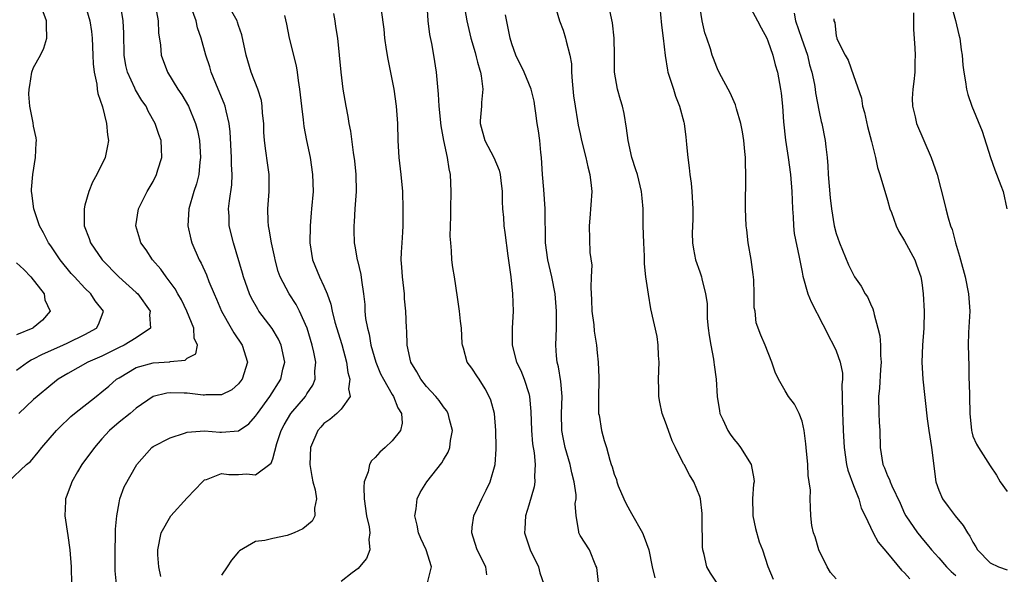
# Model space of a CAD drawing. Units: inches. Extents: x 2595000 to 2598000, y 1527000 to 1530000.
# Drawn here: x 2596671 to 2596787, y 1527496 to 1527561 of the extents above; entities that cross this region are included whole.
import ezdxf

# ---------------------------------------------------------------- set-up
doc = ezdxf.new("R2010")
doc.units = ezdxf.units.IN
doc.header["$MEASUREMENT"] = 0
doc.layers.add('LD25951527_2ft', color=83, linetype='Continuous')

msp = doc.modelspace()

# ---------------------------------------------------------------- linework, layer by layer
at = {"layer": 'LD25951527_2ft'}
for points, elevation in [([(2596753.14, 1527495), (2596752.28, 1527496.28), (2596751.85, 1527497), (2596751.52, 1527498.48), (2596751.38, 1527499), (2596751.35, 1527499.35), (2596751.3, 1527502.7), (2596751.28, 1527503.28), (2596751.08, 1527505), (2596751, 1527505.27), (2596750.3, 1527507), (2596749.8, 1527507.8), (2596749.2, 1527509), (2596749.11, 1527509.11), (2596748.17, 1527511), (2596747.77, 1527511.77), (2596747.33, 1527513), (2596747, 1527513.96), (2596746.61, 1527515), (2596746.33, 1527516.33), (2596746.2, 1527517), (2596746.2, 1527517.8), (2596746.16, 1527519), (2596746.25, 1527521), (2596746.19, 1527521.81), (2596746.15, 1527523), (2596746.01, 1527524.01), (2596745.28, 1527527.28), (2596744.99, 1527528.99), (2596744.69, 1527531), (2596744.52, 1527532.52), (2596744.55, 1527533.45), (2596744.45, 1527535), (2596744.4, 1527537), (2596744.39, 1527539), (2596744.25, 1527540.25), (2596744.2, 1527541), (2596743.7, 1527543), (2596743.54, 1527543.54), (2596743.04, 1527545), (2596742.61, 1527547), (2596742.45, 1527548.45), (2596742.16, 1527550.16), (2596741.95, 1527551), (2596741.74, 1527551.74), (2596741.36, 1527553), (2596741.01, 1527555), (2596741.03, 1527557), (2596741, 1527559), (2596740.8, 1527560.8), (2596739.91, 1527565)], 7924), ([(2596670.03, 1527507), (2596672.15, 1527509), (2596672.62, 1527509.38), (2596673.55, 1527510.45), (2596673.97, 1527511), (2596675.66, 1527513), (2596676.33, 1527513.67), (2596677, 1527514.28), (2596677.37, 1527514.63), (2596677.79, 1527515), (2596680.32, 1527517), (2596681, 1527517.52), (2596681.81, 1527518.19), (2596682.72, 1527519), (2596683, 1527519.19), (2596685, 1527520.38), (2596687, 1527520.94), (2596688.95, 1527521.05), (2596689, 1527521.07), (2596690.76, 1527521.24), (2596691, 1527521.47), (2596692, 1527522), (2596692.18, 1527523), (2596691.82, 1527523.82), (2596691.78, 1527525), (2596690.96, 1527527), (2596690.31, 1527528.31), (2596689.9, 1527529), (2596689.59, 1527529.59), (2596689, 1527530.4), (2596688.53, 1527531), (2596687.9, 1527531.9), (2596686.91, 1527533), (2596686.17, 1527534.17), (2596685.56, 1527535), (2596685.44, 1527535.44), (2596684.98, 1527537), (2596685.3, 1527539), (2596686.29, 1527541), (2596687, 1527542.2), (2596687.39, 1527543), (2596687.55, 1527543.55), (2596688, 1527545), (2596687.98, 1527546.02), (2596687.93, 1527547), (2596687.68, 1527547.68), (2596687.25, 1527549), (2596686.43, 1527550.43), (2596686.17, 1527551), (2596685.69, 1527551.69), (2596684.94, 1527552.94), (2596684.86, 1527553.14), (2596683.99, 1527555), (2596683.8, 1527555.8), (2596683.59, 1527557), (2596683.56, 1527559.56), (2596683.5, 1527561), (2596683.15, 1527563.15)], 7902), ([(2596671, 1527520.08), (2596672.29, 1527521), (2596672.73, 1527521.27), (2596673, 1527521.39), (2596674.04, 1527521.96), (2596676.41, 1527523), (2596677, 1527523.28), (2596679, 1527524.27), (2596680.35, 1527525), (2596680.58, 1527525.42), (2596681.14, 1527526.87), (2596681.17, 1527527), (2596680.21, 1527528.21), (2596679.71, 1527529), (2596679, 1527529.69), (2596677.78, 1527531), (2596677.41, 1527531.41), (2596676.11, 1527533), (2596675, 1527534.66), (2596674.75, 1527535), (2596674.17, 1527536.17), (2596673.67, 1527537), (2596673.02, 1527538.98), (2596672.8, 1527540.8), (2596672.76, 1527541), (2596672.77, 1527541.24), (2596672.91, 1527543), (2596673.23, 1527545), (2596673.3, 1527546.7), (2596673.32, 1527547), (2596673.29, 1527547.29), (2596673, 1527548.69), (2596672.95, 1527549.05), (2596672.56, 1527551), (2596672.42, 1527552.42), (2596672.47, 1527553), (2596672.57, 1527553.43), (2596672.8, 1527555), (2596673, 1527555.56), (2596673.79, 1527557), (2596674.19, 1527557.81), (2596674.55, 1527559), (2596674.5, 1527560.5), (2596674.52, 1527561), (2596673.78, 1527563)], 7898), ([(2596679.01, 1527563.01), (2596679.59, 1527561), (2596679.78, 1527559.78), (2596679.87, 1527559), (2596679.95, 1527557), (2596679.96, 1527555.96), (2596680.08, 1527555), (2596680.4, 1527553.6), (2596680.45, 1527553), (2596680.52, 1527552.52), (2596681.05, 1527550.95), (2596681.54, 1527549), (2596681.64, 1527547.64), (2596681.76, 1527547), (2596681.65, 1527546.35), (2596681.36, 1527545), (2596680.42, 1527543), (2596679.91, 1527542.09), (2596679.48, 1527541), (2596679, 1527539.4), (2596678.9, 1527539), (2596678.92, 1527537), (2596679.5, 1527535.5), (2596679.66, 1527535), (2596681.01, 1527533), (2596682.97, 1527531), (2596685, 1527529.19), (2596685.19, 1527529), (2596686.63, 1527527), (2596686.56, 1527526.56), (2596686.68, 1527525), (2596685, 1527523.85), (2596683.62, 1527523), (2596683, 1527522.72), (2596681.84, 1527522.16), (2596681, 1527521.73), (2596679.36, 1527521), (2596677, 1527519.67), (2596675.89, 1527519), (2596675, 1527518.31), (2596673.41, 1527517), (2596673, 1527516.64), (2596671.26, 1527515)], 7900), ([(2596687.29, 1527562.71), (2596687.58, 1527561), (2596687.63, 1527559.63), (2596687.84, 1527558.16), (2596687.92, 1527557), (2596688.66, 1527555), (2596689.89, 1527553), (2596690.34, 1527552.34), (2596691.12, 1527551), (2596691.96, 1527549), (2596692.18, 1527548.18), (2596692.41, 1527547), (2596692.55, 1527545), (2596692.47, 1527544.47), (2596692.34, 1527543), (2596692.08, 1527541.92), (2596691.76, 1527541), (2596691.19, 1527539), (2596691.06, 1527537), (2596691.41, 1527535.41), (2596691.51, 1527535), (2596692.4, 1527533), (2596692.62, 1527532.62), (2596693.24, 1527531.24), (2596693.53, 1527530.47), (2596694.15, 1527529), (2596694.41, 1527528.41), (2596695.02, 1527527), (2596696.15, 1527525), (2596696.44, 1527524.44), (2596697.44, 1527523), (2596698.03, 1527521), (2596697.41, 1527519), (2596697.23, 1527518.77), (2596697, 1527518.47), (2596696.23, 1527517.77), (2596695, 1527517.17), (2596693.17, 1527517.17), (2596693, 1527517.13), (2596692.86, 1527517.14), (2596691, 1527517.36), (2596690.61, 1527517.39), (2596689, 1527517.42), (2596688.61, 1527517.39), (2596687, 1527516.99), (2596685, 1527515.62), (2596684.29, 1527515), (2596683, 1527513.96), (2596681.9, 1527513), (2596681, 1527512.01), (2596680.12, 1527511), (2596678.66, 1527509), (2596678.14, 1527508.14), (2596677.47, 1527507), (2596677.36, 1527506.64), (2596676.83, 1527505.17), (2596676.75, 1527505), (2596676.72, 1527504.72), (2596676.65, 1527503), (2596677, 1527500.7), (2596677.24, 1527499), (2596677.38, 1527497), (2596677.43, 1527495)], 7904), ([(2596682.7, 1527495), (2596682.56, 1527496.56), (2596682.53, 1527499), (2596682.6, 1527500.6), (2596682.58, 1527501.42), (2596682.74, 1527503), (2596683, 1527504.51), (2596683.11, 1527505), (2596683.62, 1527506.38), (2596685.07, 1527509), (2596686.85, 1527511), (2596687, 1527511.11), (2596689, 1527512.14), (2596690.67, 1527512.67), (2596691, 1527512.8), (2596693, 1527512.97), (2596694.82, 1527512.82), (2596695, 1527512.82), (2596697, 1527512.97), (2596698.22, 1527513.78), (2596699, 1527514.67), (2596699.2, 1527515), (2596700.65, 1527517), (2596701.96, 1527519), (2596702.2, 1527520.2), (2596702.4, 1527521), (2596701.99, 1527523), (2596701.69, 1527523.69), (2596700.95, 1527524.95), (2596699.39, 1527527), (2596699.24, 1527527.24), (2596698.51, 1527528.51), (2596698.28, 1527529), (2596697.58, 1527531), (2596697.46, 1527531.46), (2596696.4, 1527535), (2596695.9, 1527537), (2596695.88, 1527538.12), (2596695.83, 1527539), (2596695.93, 1527539.93), (2596696.21, 1527541.79), (2596696.27, 1527543), (2596696.19, 1527544.19), (2596696.19, 1527545), (2596696.02, 1527548.02), (2596695.9, 1527549), (2596695.53, 1527550.47), (2596695.43, 1527551), (2596695.32, 1527551.32), (2596694.61, 1527553), (2596693.8, 1527555), (2596693.62, 1527555.62), (2596693.18, 1527557), (2596692.62, 1527559), (2596692.21, 1527560.21), (2596692.02, 1527561), (2596691.5, 1527562.5)], 7906), ([(2596687.89, 1527495.89), (2596687.67, 1527497), (2596687.56, 1527498.44), (2596687.56, 1527499), (2596687.93, 1527501), (2596689.07, 1527503), (2596691, 1527505.12), (2596692.77, 1527507), (2596693, 1527507.2), (2596693.26, 1527507.26), (2596695, 1527507.96), (2596695.86, 1527507.86), (2596697, 1527507.86), (2596697.92, 1527507.92), (2596699, 1527507.8), (2596700.82, 1527509.18), (2596701, 1527509.67), (2596701.49, 1527511.49), (2596701.98, 1527513), (2596702.33, 1527513.67), (2596703.12, 1527515), (2596704.83, 1527517), (2596705, 1527517.29), (2596705.68, 1527518.32), (2596705.96, 1527519), (2596705.95, 1527519.95), (2596706.04, 1527521), (2596705.81, 1527522.19), (2596705.63, 1527523), (2596705.02, 1527525), (2596704.13, 1527527), (2596703.75, 1527527.75), (2596702.94, 1527529), (2596701.87, 1527531), (2596701.65, 1527531.65), (2596701.28, 1527533), (2596701.24, 1527533.24), (2596700.87, 1527535), (2596700.59, 1527536.59), (2596700.5, 1527537), (2596700.47, 1527537.53), (2596700.42, 1527539), (2596700.59, 1527541), (2596700.58, 1527543), (2596700.37, 1527544.37), (2596700.2, 1527545.8), (2596700.03, 1527547), (2596699.97, 1527547.97), (2596699.94, 1527549), (2596699.82, 1527550.18), (2596699.78, 1527551), (2596699.67, 1527551.67), (2596699.27, 1527553), (2596698.48, 1527555), (2596697.89, 1527557), (2596697.38, 1527559.38), (2596697, 1527560.46), (2596696.87, 1527560.87), (2596696.82, 1527561), (2596695.7, 1527563)], 7908), ([(2596719.14, 1527495.14), (2596719.58, 1527497), (2596718.97, 1527499), (2596718.34, 1527500.34), (2596718.07, 1527501), (2596717.92, 1527501.92), (2596717.63, 1527503), (2596717.81, 1527503.81), (2596717.93, 1527505), (2596718.26, 1527505.74), (2596719.03, 1527506.97), (2596720.8, 1527509.2), (2596721, 1527509.56), (2596721.55, 1527510.45), (2596721.74, 1527511), (2596721.81, 1527511.81), (2596722.04, 1527513), (2596721.72, 1527514.28), (2596721.56, 1527515), (2596721.36, 1527515.36), (2596721, 1527515.78), (2596720.5, 1527516.5), (2596720.1, 1527517), (2596719, 1527518.16), (2596718.33, 1527519), (2596717.88, 1527519.88), (2596717.19, 1527521), (2596716.74, 1527523), (2596716.69, 1527524.69), (2596716.65, 1527525), (2596716.59, 1527527), (2596716.45, 1527528.45), (2596716.43, 1527529), (2596716.2, 1527531), (2596716.13, 1527532.13), (2596716.06, 1527533), (2596716.09, 1527533.91), (2596716.14, 1527535), (2596716.23, 1527536.23), (2596716.27, 1527537), (2596716.26, 1527537.74), (2596716.29, 1527539), (2596716.22, 1527541), (2596716.04, 1527543), (2596715.82, 1527545), (2596715.69, 1527547), (2596715.64, 1527549), (2596715.5, 1527551), (2596715.22, 1527553), (2596714.52, 1527556.52), (2596714.33, 1527557.67), (2596714.14, 1527559), (2596714.05, 1527560.05), (2596713.72, 1527562.28)], 7914), ([(2596726.09, 1527496.09), (2596725.95, 1527497), (2596724.94, 1527499), (2596724.49, 1527500.49), (2596724.3, 1527501), (2596724.35, 1527501.65), (2596724.56, 1527503), (2596725, 1527503.91), (2596725.47, 1527505), (2596725.99, 1527506.01), (2596726.45, 1527507), (2596727.05, 1527509), (2596727.18, 1527510.82), (2596727.18, 1527511), (2596727.13, 1527513), (2596726.97, 1527515), (2596726.55, 1527516.55), (2596726.36, 1527517), (2596725.88, 1527517.88), (2596725.16, 1527519), (2596725, 1527519.3), (2596724.31, 1527520.31), (2596723.79, 1527521), (2596723.33, 1527522.67), (2596723.22, 1527523), (2596723.2, 1527523.2), (2596723.09, 1527525), (2596723, 1527525.81), (2596722.86, 1527527), (2596722.63, 1527528.63), (2596722.27, 1527531), (2596722.09, 1527532.09), (2596721.98, 1527533), (2596721.95, 1527534.05), (2596721.84, 1527535), (2596721.79, 1527535.79), (2596721.87, 1527538.13), (2596721.86, 1527539), (2596721.91, 1527541), (2596721.83, 1527543), (2596721.66, 1527543.66), (2596721.47, 1527545), (2596721.03, 1527547), (2596720.73, 1527548.73), (2596720.51, 1527551), (2596720.43, 1527552.43), (2596720.29, 1527553.72), (2596720.17, 1527555), (2596719.86, 1527557), (2596719.63, 1527558.37), (2596719.41, 1527559.41), (2596719.21, 1527561), (2596719.07, 1527562.93)], 7916), ([(2596723.38, 1527563), (2596723.73, 1527561), (2596724.2, 1527559), (2596724.69, 1527557.31), (2596724.81, 1527556.81), (2596725, 1527556.17), (2596725.24, 1527555.24), (2596725.33, 1527555), (2596725.42, 1527554.58), (2596725.61, 1527553), (2596725.44, 1527551.44), (2596725.44, 1527551), (2596725.29, 1527549.29), (2596725.28, 1527549), (2596725.84, 1527547), (2596726.9, 1527545), (2596727.53, 1527543.53), (2596727.65, 1527543), (2596727.71, 1527542.29), (2596727.86, 1527541), (2596727.86, 1527539.86), (2596727.91, 1527539), (2596728.03, 1527537.97), (2596728.08, 1527537), (2596728.19, 1527536.19), (2596728.52, 1527533.48), (2596728.66, 1527532.66), (2596728.88, 1527531), (2596729.07, 1527529), (2596729.14, 1527527), (2596729.04, 1527525), (2596729.04, 1527523), (2596729.56, 1527521), (2596730.04, 1527520.04), (2596730.46, 1527519), (2596731, 1527517.33), (2596731.09, 1527517), (2596731.24, 1527515.24), (2596731.29, 1527513), (2596731.42, 1527511.42), (2596731.6, 1527510.4), (2596731.72, 1527509), (2596731.64, 1527507.64), (2596731.69, 1527507), (2596731.6, 1527506.4), (2596731, 1527504.25), (2596730.62, 1527503), (2596730.53, 1527501.47), (2596730.48, 1527501), (2596731.14, 1527499), (2596732.13, 1527497), (2596732.3, 1527496.3), (2596732.74, 1527495)], 7918), ([(2596734.01, 1527563), (2596734.58, 1527561), (2596735, 1527559.91), (2596735.3, 1527559), (2596735.36, 1527558.64), (2596735.79, 1527557), (2596735.99, 1527555.99), (2596736, 1527555), (2596736.05, 1527553.95), (2596736.24, 1527552.24), (2596736.41, 1527551), (2596736.71, 1527549.29), (2596736.78, 1527548.78), (2596737, 1527547.78), (2596737.18, 1527547), (2596737.68, 1527545), (2596737.91, 1527543.91), (2596738.15, 1527543), (2596738.3, 1527541.7), (2596738.36, 1527541), (2596738.13, 1527537.87), (2596738.04, 1527537), (2596738.15, 1527533.85), (2596738.36, 1527532.36), (2596738.31, 1527531), (2596738.24, 1527529.76), (2596738.33, 1527528.33), (2596738.38, 1527527), (2596738.61, 1527525.39), (2596738.65, 1527524.65), (2596738.92, 1527523), (2596739, 1527522.12), (2596739.13, 1527521), (2596739.2, 1527519.2), (2596739.18, 1527518.82), (2596739.14, 1527517), (2596739.17, 1527515), (2596739.22, 1527514.78), (2596739.51, 1527513), (2596739.83, 1527511.83), (2596740.08, 1527511), (2596740.48, 1527509.52), (2596740.65, 1527509), (2596740.75, 1527508.75), (2596741, 1527507.89), (2596741.26, 1527507.26), (2596741.3, 1527507), (2596741.47, 1527506.53), (2596742.12, 1527505), (2596742.41, 1527504.41), (2596743, 1527503.26), (2596744.32, 1527501), (2596744.51, 1527500.51), (2596745.03, 1527499.03), (2596745.43, 1527497), (2596745.73, 1527495.73)], 7922), ([(2596746.31, 1527563), (2596746.53, 1527560.53), (2596746.73, 1527559), (2596746.94, 1527556.94), (2596747.23, 1527555.23), (2596747.28, 1527555), (2596747.93, 1527553), (2596748.17, 1527552.17), (2596748.65, 1527551), (2596749.13, 1527549.13), (2596749.17, 1527549), (2596749.37, 1527547.37), (2596749.43, 1527547), (2596749.46, 1527546.54), (2596749.6, 1527545), (2596749.78, 1527543.78), (2596749.83, 1527543), (2596749.99, 1527541.99), (2596750.08, 1527541), (2596750.21, 1527539), (2596750.21, 1527537.79), (2596750.12, 1527536.12), (2596750.17, 1527535), (2596750.26, 1527534.26), (2596750.53, 1527533), (2596751, 1527531.59), (2596751.22, 1527531), (2596751.24, 1527530.76), (2596751.7, 1527529), (2596751.89, 1527527.89), (2596751.86, 1527527), (2596751.89, 1527526.11), (2596752.01, 1527525), (2596752.13, 1527524.13), (2596752.3, 1527523), (2596752.62, 1527521.38), (2596752.67, 1527521), (2596752.68, 1527520.68), (2596752.92, 1527519), (2596753.05, 1527517), (2596753.31, 1527515.31), (2596753.38, 1527515), (2596753.72, 1527514.28), (2596754.28, 1527513), (2596754.56, 1527512.56), (2596755, 1527511.97), (2596755.45, 1527511.45), (2596755.8, 1527511), (2596757.04, 1527509), (2596757.35, 1527507.35), (2596757.37, 1527507), (2596757.31, 1527506.69), (2596757.2, 1527505), (2596757.22, 1527503.22), (2596757.21, 1527503), (2596757.53, 1527501.53), (2596757.96, 1527499.96), (2596758.37, 1527499), (2596759, 1527497.06), (2596759.59, 1527495.59)], 7926), ([(2596767, 1527495.62), (2596766.34, 1527496.35), (2596765.95, 1527497), (2596764.94, 1527499), (2596764.52, 1527500.52), (2596764.32, 1527501), (2596764.13, 1527501.87), (2596764.02, 1527503), (2596763.96, 1527503.96), (2596763.95, 1527505), (2596763.98, 1527506.02), (2596763.84, 1527507), (2596763.71, 1527507.71), (2596763.66, 1527509), (2596763.46, 1527511), (2596763.43, 1527511.43), (2596763.22, 1527513), (2596763, 1527514.09), (2596762.66, 1527515), (2596762.09, 1527516.09), (2596761.41, 1527517), (2596761, 1527517.64), (2596760.25, 1527519), (2596759.85, 1527519.85), (2596759.47, 1527521), (2596758.68, 1527523), (2596758.17, 1527524.17), (2596757.63, 1527525.63), (2596757.49, 1527527), (2596757.39, 1527527.39), (2596757.4, 1527529), (2596757.34, 1527530.66), (2596757.28, 1527531.28), (2596757.03, 1527533.03), (2596756.67, 1527535), (2596756.51, 1527536.51), (2596756.44, 1527537), (2596756.38, 1527539), (2596756.41, 1527543), (2596756.36, 1527544.36), (2596756.35, 1527545), (2596756.3, 1527545.7), (2596756.16, 1527547), (2596756, 1527548), (2596755.81, 1527549), (2596755.31, 1527550.69), (2596755.19, 1527551.19), (2596754.58, 1527552.58), (2596754.33, 1527553), (2596753.54, 1527554.46), (2596753.18, 1527555.18), (2596753, 1527555.57), (2596752.6, 1527556.6), (2596752.47, 1527557), (2596752.28, 1527557.72), (2596751.85, 1527559), (2596751.62, 1527559.61), (2596751.31, 1527561), (2596750.97, 1527563)], 7928), ([(2596757, 1527562.46), (2596757.76, 1527561), (2596758.21, 1527560.21), (2596758.86, 1527559), (2596759, 1527558.69), (2596759.57, 1527557), (2596759.85, 1527555.85), (2596760.1, 1527555), (2596760.48, 1527553), (2596760.55, 1527552.55), (2596760.71, 1527551), (2596760.83, 1527549.17), (2596761.05, 1527547.05), (2596761.37, 1527545), (2596761.65, 1527543), (2596761.81, 1527541), (2596761.87, 1527539), (2596761.94, 1527538.06), (2596761.98, 1527537), (2596762.08, 1527536.08), (2596762.67, 1527533.33), (2596762.75, 1527532.75), (2596763, 1527531.55), (2596763.08, 1527531.08), (2596763.68, 1527529), (2596764.07, 1527528.07), (2596765.41, 1527525.41), (2596765.66, 1527525), (2596766.09, 1527524.09), (2596766.69, 1527523), (2596767, 1527522.35), (2596767.46, 1527521), (2596767.72, 1527519.72), (2596767.71, 1527519), (2596767.65, 1527518.35), (2596767.7, 1527517), (2596767.72, 1527515), (2596767.77, 1527514.23), (2596767.8, 1527513), (2596767.91, 1527511), (2596768.2, 1527509), (2596768.35, 1527508.35), (2596769, 1527506.54), (2596769.62, 1527505), (2596769.91, 1527503.91), (2596770.4, 1527503), (2596771.33, 1527501), (2596771.9, 1527499.9), (2596773, 1527498.63), (2596774.63, 1527496.63), (2596775, 1527496.3), (2596775.61, 1527495.61)], 7930), ([(2596780.43, 1527563), (2596780.95, 1527561.05), (2596781.36, 1527559.36), (2596781.46, 1527559), (2596781.63, 1527557.63), (2596781.75, 1527557), (2596781.81, 1527555.81), (2596781.93, 1527555), (2596782.13, 1527553.87), (2596782.23, 1527553), (2596782.4, 1527552.4), (2596782.89, 1527551), (2596784.08, 1527548.08), (2596785.06, 1527545), (2596785.57, 1527543.57), (2596786.28, 1527541.72), (2596786.53, 1527541), (2596786.98, 1527539)], 7938), ([(2596702.36, 1527561.64), (2596702.61, 1527560.61), (2596702.93, 1527559), (2596703.76, 1527555.76), (2596703.87, 1527555), (2596703.98, 1527554.02), (2596704.15, 1527553), (2596704.36, 1527551), (2596704.57, 1527549.43), (2596704.65, 1527548.65), (2596704.96, 1527547), (2596705.37, 1527545), (2596705.67, 1527543), (2596705.73, 1527541), (2596705.56, 1527539), (2596705.5, 1527538.5), (2596705.38, 1527537), (2596705.35, 1527535), (2596705.66, 1527533), (2596706.48, 1527531), (2596707, 1527529.91), (2596707.38, 1527529), (2596707.8, 1527527.8), (2596707.96, 1527527), (2596708.29, 1527525.71), (2596709.08, 1527523.08), (2596709.63, 1527521), (2596709.79, 1527519.79), (2596710.05, 1527519), (2596709.88, 1527517.88), (2596710.07, 1527517), (2596709, 1527515.5), (2596708.5, 1527515), (2596707.7, 1527514.3), (2596707, 1527513.83), (2596706.62, 1527513.38), (2596706.28, 1527513), (2596705.43, 1527511), (2596705.35, 1527509), (2596705.59, 1527507.59), (2596705.71, 1527507), (2596705.96, 1527506.04), (2596706.11, 1527505), (2596705.88, 1527503.88), (2596705.93, 1527503), (2596705.63, 1527502.37), (2596704.54, 1527501.46), (2596703.52, 1527501), (2596703, 1527500.79), (2596702.71, 1527500.71), (2596701, 1527500.35), (2596700.09, 1527500.09), (2596699, 1527499.99), (2596697.11, 1527498.89), (2596697, 1527498.77), (2596696.18, 1527497.82), (2596695.67, 1527497), (2596695, 1527496.06)], 7910), ([(2596708.11, 1527561.89), (2596708.28, 1527561), (2596708.37, 1527560.36), (2596708.59, 1527559), (2596708.8, 1527557), (2596708.97, 1527555), (2596709.22, 1527553), (2596709.57, 1527551), (2596709.8, 1527549.8), (2596709.93, 1527549), (2596710.1, 1527548.1), (2596710.42, 1527545.58), (2596710.59, 1527544.59), (2596710.75, 1527543), (2596710.77, 1527541), (2596710.62, 1527539), (2596710.54, 1527537.46), (2596710.49, 1527537), (2596710.49, 1527536.49), (2596710.54, 1527535), (2596710.62, 1527534.62), (2596710.88, 1527533), (2596710.91, 1527532.91), (2596711.3, 1527531.3), (2596711.38, 1527530.62), (2596711.64, 1527529), (2596711.77, 1527527.77), (2596711.8, 1527527), (2596711.87, 1527526.13), (2596712.08, 1527525), (2596712.28, 1527524.28), (2596712.5, 1527523), (2596713.07, 1527521), (2596713.64, 1527519.64), (2596713.97, 1527519), (2596715, 1527517.22), (2596715.15, 1527517), (2596715.65, 1527515.65), (2596716.09, 1527515), (2596716.15, 1527513.85), (2596715.95, 1527513), (2596715, 1527511.78), (2596714.18, 1527511), (2596713.55, 1527510.45), (2596713, 1527509.82), (2596712.56, 1527509.44), (2596712.33, 1527509), (2596712.17, 1527508.17), (2596711.72, 1527507), (2596711.66, 1527506.34), (2596711.71, 1527505), (2596712, 1527503), (2596712.29, 1527501.71), (2596712.37, 1527501), (2596712.24, 1527500.24), (2596712.36, 1527499), (2596712, 1527498), (2596711.18, 1527497), (2596711, 1527496.82), (2596710.31, 1527496.31), (2596709, 1527495.29)], 7912), ([(2596739.17, 1527495.17), (2596738.95, 1527496.95), (2596738.85, 1527497.15), (2596738.1, 1527499), (2596737, 1527500.69), (2596736.85, 1527501), (2596736.85, 1527501.15), (2596736.52, 1527503), (2596736.43, 1527504.43), (2596736.52, 1527505), (2596736.53, 1527505.47), (2596736.31, 1527507), (2596736.02, 1527508.02), (2596735.85, 1527509), (2596735.26, 1527511), (2596735, 1527512.19), (2596734.84, 1527513), (2596734.8, 1527515), (2596734.89, 1527517), (2596734.76, 1527518.76), (2596734.48, 1527520.48), (2596734.33, 1527521), (2596734.23, 1527521.77), (2596734.14, 1527523), (2596734.23, 1527525), (2596734.23, 1527526.23), (2596734.25, 1527527), (2596734.07, 1527529), (2596733.69, 1527531), (2596733.22, 1527533), (2596732.96, 1527535), (2596732.91, 1527539), (2596732.75, 1527541.25), (2596732.61, 1527543), (2596732.48, 1527545), (2596732.4, 1527545.6), (2596732.27, 1527547), (2596732.13, 1527548.13), (2596731.98, 1527549), (2596731.81, 1527550.19), (2596731.71, 1527551), (2596731.6, 1527551.6), (2596731.26, 1527553), (2596730.43, 1527555), (2596729.49, 1527557), (2596729, 1527558.33), (2596728.79, 1527559), (2596728.27, 1527561.73)], 7920), ([(2596762.07, 1527561.93), (2596762.24, 1527561), (2596762.91, 1527559), (2596763.61, 1527557), (2596763.88, 1527555.88), (2596764.14, 1527555), (2596764.45, 1527553.55), (2596764.54, 1527553), (2596764.58, 1527552.58), (2596765, 1527550.34), (2596765.23, 1527549.23), (2596765.3, 1527549), (2596765.71, 1527547), (2596765.76, 1527546.24), (2596765.92, 1527545), (2596766.01, 1527544.01), (2596766.05, 1527543), (2596766.27, 1527540.27), (2596766.43, 1527539), (2596766.76, 1527537), (2596767, 1527536.09), (2596767.38, 1527535), (2596768.43, 1527532.43), (2596769, 1527531.24), (2596769.15, 1527531), (2596769.9, 1527529.9), (2596770.4, 1527529), (2596770.65, 1527528.65), (2596771, 1527527.85), (2596771.28, 1527527.28), (2596771.35, 1527527), (2596771.42, 1527526.58), (2596771.88, 1527525), (2596772.08, 1527524.08), (2596772.16, 1527523), (2596772.19, 1527521.81), (2596772.24, 1527521), (2596772.16, 1527520.16), (2596772.05, 1527517.95), (2596771.93, 1527517), (2596771.98, 1527515), (2596772.01, 1527513.99), (2596772.08, 1527513), (2596772.12, 1527511), (2596772.46, 1527509), (2596772.63, 1527508.63), (2596773, 1527507.68), (2596773.24, 1527507.24), (2596773.3, 1527507), (2596773.49, 1527506.51), (2596774.47, 1527504.47), (2596775, 1527503.29), (2596775.14, 1527503), (2596776.52, 1527501), (2596776.73, 1527500.73), (2596777, 1527500.39), (2596777.65, 1527499.65), (2596778.16, 1527499), (2596779, 1527498.07), (2596779.91, 1527497), (2596780.46, 1527496.46), (2596781, 1527495.99)], 7932), ([(2596766.73, 1527561.27), (2596766.73, 1527561), (2596766.81, 1527560.81), (2596767, 1527559.22), (2596767.07, 1527559.07), (2596767.06, 1527559), (2596767.08, 1527558.92), (2596768.04, 1527557), (2596768.4, 1527556.4), (2596769, 1527554.6), (2596769.96, 1527551.96), (2596770.07, 1527551), (2596770.29, 1527550.29), (2596770.64, 1527548.64), (2596771.14, 1527546.86), (2596771.59, 1527545), (2596771.83, 1527543.83), (2596772.1, 1527543), (2596773, 1527539.99), (2596773.28, 1527539), (2596773.45, 1527538.55), (2596774, 1527537), (2596774.32, 1527536.32), (2596775, 1527535.22), (2596776.18, 1527533), (2596776.41, 1527532.41), (2596776.89, 1527531), (2596777, 1527530.34), (2596777.19, 1527529), (2596777.29, 1527527), (2596777.25, 1527525), (2596777.1, 1527523), (2596777.02, 1527521), (2596777.14, 1527519), (2596777.65, 1527514.35), (2596777.82, 1527513), (2596778.13, 1527511), (2596778.66, 1527507), (2596779, 1527506), (2596779.43, 1527505), (2596780.1, 1527504.1), (2596780.94, 1527503), (2596781.87, 1527501.87), (2596782.36, 1527501), (2596782.63, 1527500.62), (2596783, 1527499.91), (2596783.35, 1527499.35), (2596783.54, 1527499), (2596785, 1527497.5), (2596785.99, 1527497), (2596787, 1527496.65)], 7934), ([(2596776.04, 1527561.96), (2596776.03, 1527560.03), (2596776.2, 1527557.8), (2596776.22, 1527557), (2596776.2, 1527556.2), (2596776.19, 1527555), (2596776.09, 1527553.91), (2596775.96, 1527553), (2596775.9, 1527551.9), (2596775.91, 1527551), (2596776.22, 1527549.78), (2596776.38, 1527549), (2596778.1, 1527545), (2596778.81, 1527543), (2596779.66, 1527539.66), (2596779.81, 1527539), (2596780.09, 1527537.91), (2596780.38, 1527537), (2596780.56, 1527536.56), (2596780.96, 1527535), (2596781.44, 1527533.44), (2596781.53, 1527533), (2596782.08, 1527531), (2596782.5, 1527529), (2596782.62, 1527527), (2596782.47, 1527524.47), (2596782.44, 1527523), (2596782.53, 1527520.53), (2596782.54, 1527519), (2596782.57, 1527518.57), (2596782.58, 1527517), (2596782.65, 1527515), (2596782.83, 1527513), (2596782.86, 1527512.86), (2596783, 1527512.33), (2596783.4, 1527511.4), (2596783.65, 1527511), (2596785, 1527508.86), (2596785.78, 1527507.78), (2596786.2, 1527507), (2596787, 1527505.84)], 7936), ([(2596671, 1527532.67), (2596671.86, 1527531.86), (2596672.67, 1527531), (2596674.23, 1527529), (2596674.33, 1527528.33), (2596674.92, 1527527), (2596674.05, 1527525.95), (2596672.96, 1527525.04), (2596672.9, 1527525), (2596671, 1527524.2)], 7896)]:
    msp.add_lwpolyline(points, dxfattribs=dict(at, elevation=elevation))

doc.saveas('drawing.dxf')
